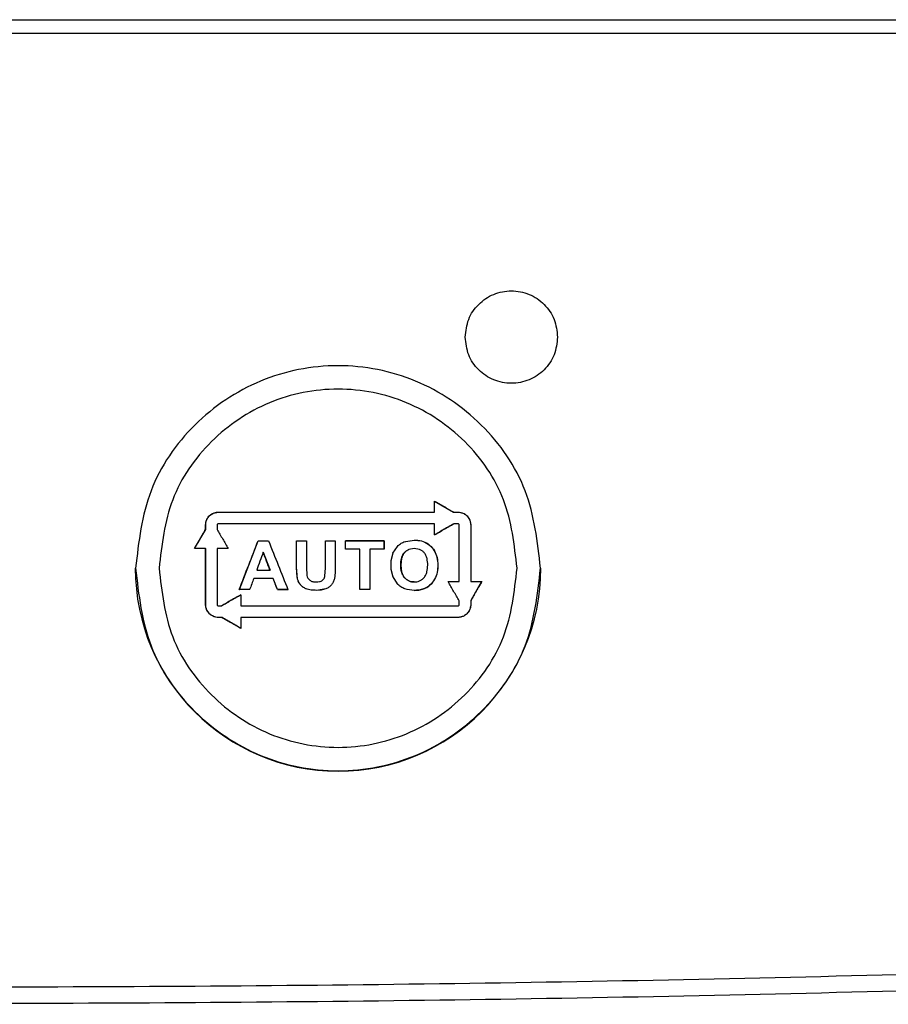
# Paper-space layout 'Sheet2' of a CAD drawing. Units: inches. Extents: x 0.3 to 17.1, y 0.3 to 10.7.
# Drawn here: x 2 to 2.1, y 3.9 to 4 of the extents above; entities that cross this region are included whole.
import ezdxf

# ---------------------------------------------------------------- set-up
doc = ezdxf.new("R2010")
doc.units = ezdxf.units.IN
doc.header["$MEASUREMENT"] = 0

psp = doc.layouts.new('Sheet2')

# ---------------------------------------------------------------- linework, layer by layer
at = {"color": 7, "linetype": 'Continuous', "lineweight": 25}
for p, q in [((1.949322, 3.951982), (2.140183, 3.951982)), ((2.140183, 3.950997), (1.949322, 3.950997)), ((2.045239, 3.917811), (2.046588, 3.917033)), ((2.029542, 3.916967), (2.02989, 3.917036)), ((2.045244, 3.917036), (2.045239, 3.917033)), ((2.046594, 3.917036), (2.046588, 3.917033)), ((2.046588, 3.917033), (2.046893, 3.917033)), ((2.047541, 3.91677), (2.047738, 3.916476)), ((2.047738, 3.916476), (2.047808, 3.916127)), ((2.028205, 3.914447), (2.028989, 3.915804)), ((2.028982, 3.915806), (2.028989, 3.915804)), ((2.028989, 3.915804), (2.028989, 3.916125)), ((2.046606, 3.916212), (2.046599, 3.91621)), ((2.047801, 3.916125), (2.047801, 3.912104)), ((2.043043, 3.914917), (2.043786, 3.915054)), ((2.043048, 3.914919), (2.043791, 3.915056)), ((2.028982, 3.914448), (2.028989, 3.914447)), ((2.028989, 3.91047), (2.028989, 3.914447)), ((2.031378, 3.911547), (2.032716, 3.914991)), ((2.03271, 3.914993), (2.032716, 3.914991)), ((2.032716, 3.914991), (2.033453, 3.914991)), ((2.035443, 3.914993), (2.035446, 3.914991)), ((2.035446, 3.913152), (2.035446, 3.914991)), ((2.035446, 3.914991), (2.036144, 3.914991)), ((2.037484, 3.914993), (2.037486, 3.914991)), ((2.037486, 3.913085), (2.037486, 3.914991)), ((2.037486, 3.914991), (2.038183, 3.914991)), ((2.041649, 3.914991), (2.038916, 3.914991)), ((2.040636, 3.914411), (2.040633, 3.914409)), ((2.040633, 3.914409), (2.040633, 3.911548)), ((2.041652, 3.914993), (2.041649, 3.914991)), ((2.041649, 3.914409), (2.041649, 3.914991)), ((2.04228, 3.914135), (2.042602, 3.914608)), ((2.043797, 3.914459), (2.043418, 3.914388)), ((2.044177, 3.914391), (2.043797, 3.914459)), ((2.033073, 3.91419), (2.033079, 3.914188)), ((2.033079, 3.914188), (2.033558, 3.912914)), ((2.04228, 3.914135), (2.042139, 3.913575)), ((2.042892, 3.913741), (2.04284, 3.913271)), ((2.035455, 3.912713), (2.035443, 3.913152)), ((2.035514, 3.912277), (2.035446, 3.913152)), ((2.036141, 3.913125), (2.036167, 3.912548)), ((2.037455, 3.9125), (2.037486, 3.913085)), ((2.037479, 3.912792), (2.037484, 3.913085)), ((2.038182, 3.913181), (2.038173, 3.91274)), ((2.042139, 3.913575), (2.042134, 3.912996)), ((2.042134, 3.912996), (2.042266, 3.912435)), ((2.04284, 3.913271), (2.042895, 3.912801)), ((2.032396, 3.912331), (2.032402, 3.912332)), ((2.033784, 3.912332), (2.032402, 3.912332)), ((2.033553, 3.912913), (2.033558, 3.912914)), ((2.033779, 3.912331), (2.033784, 3.912332)), ((2.034082, 3.911547), (2.033784, 3.912332)), ((2.035511, 3.912277), (2.035455, 3.912713)), ((2.037454, 3.912499), (2.037479, 3.912792)), ((2.038173, 3.91274), (2.038126, 3.912303)), ((2.042266, 3.912435), (2.042577, 3.911953)), ((2.031371, 3.911546), (2.031378, 3.911547)), ((2.032116, 3.911547), (2.031378, 3.911547)), ((2.034082, 3.911547), (2.034077, 3.911546)), ((2.034082, 3.911547), (2.034832, 3.911548)), ((2.036474, 3.911504), (2.036107, 3.911597)), ((2.037515, 3.91159), (2.036856, 3.911485)), ((2.037514, 3.911588), (2.037189, 3.911504)), ((2.040633, 3.911548), (2.039936, 3.911548)), ((2.040636, 3.911546), (2.040633, 3.911548)), ((2.048578, 3.912104), (2.047801, 3.910759)), ((2.047808, 3.912104), (2.047801, 3.912104)), ((2.036854, 3.911483), (2.036474, 3.911504)), ((2.037189, 3.911504), (2.036854, 3.911483)), ((2.029051, 3.910119), (2.028982, 3.910468)), ((2.030107, 3.910383), (2.030113, 3.910386)), ((2.047801, 3.910759), (2.047801, 3.91047)), ((2.047808, 3.910757), (2.047801, 3.910759)), ((2.029249, 3.909825), (2.029051, 3.910119)), ((2.030154, 3.909562), (2.029897, 3.909562)), ((2.030154, 3.909562), (2.030147, 3.909559)), ((2.031482, 3.909559), (2.031488, 3.909562)), ((2.047247, 3.909629), (2.0469, 3.909559))]:
    psp.add_line(p, q, dxfattribs=at)
psp.add_arc((2.038388, 3.913053), 0.014398, 180, 0, dxfattribs=at)
for points in [[(2.04741, 3.929457), (2.04746, 3.929886), (2.047558, 3.930745), (2.048317, 3.931837), (2.049401, 3.932567), (2.050691, 3.932823), (2.051981, 3.932567), (2.053065, 3.931837), (2.053824, 3.930745), (2.053923, 3.929886), (2.053972, 3.929457)], [(2.053972, 3.929457), (2.053923, 3.929027), (2.053824, 3.928169), (2.053065, 3.927077), (2.051981, 3.926347), (2.050691, 3.926091), (2.049401, 3.926347), (2.048317, 3.927077), (2.047558, 3.928169), (2.04746, 3.929027), (2.04741, 3.929457)], [(2.052763, 3.913053), (2.052547, 3.914934), (2.052114, 3.918697), (2.04879, 3.923482), (2.044039, 3.926679), (2.038388, 3.927801), (2.032737, 3.926679), (2.027986, 3.923482), (2.024662, 3.918697), (2.02423, 3.914934), (2.024013, 3.913053)], [(2.051097, 3.913053), (2.050906, 3.914716), (2.050524, 3.918043), (2.047585, 3.922273), (2.043384, 3.9251), (2.038388, 3.926092), (2.033392, 3.9251), (2.029191, 3.922273), (2.026252, 3.918043), (2.02587, 3.914716), (2.025679, 3.913053)], [(2.024013, 3.913053), (2.02423, 3.911171), (2.024662, 3.907408), (2.027986, 3.902624), (2.032737, 3.899426), (2.038388, 3.898304), (2.044039, 3.899426), (2.04879, 3.902624), (2.052114, 3.907408), (2.052547, 3.911171), (2.052763, 3.913053)], [(2.025679, 3.913053), (2.02587, 3.911389), (2.026252, 3.908063), (2.029191, 3.903832), (2.033392, 3.901006), (2.038388, 3.900013), (2.043384, 3.901006), (2.047585, 3.903832), (2.050524, 3.908063), (2.050906, 3.911389), (2.051097, 3.913053)], [(2.18414, 3.889465), (2.161068, 3.888013), (2.114925, 3.885111), (2.045587, 3.883244), (1.976235, 3.883244), (1.906897, 3.885111), (1.860754, 3.888013), (1.837682, 3.889465)], [(1.837601, 3.888332), (1.860684, 3.88688), (1.906849, 3.883976), (1.976218, 3.882108), (2.045604, 3.882108), (2.114973, 3.883976), (2.161138, 3.88688), (2.184221, 3.888332)]]:
    psp.add_open_spline(points, degree=3, dxfattribs=at)
for points, knots in [([(2.045244, 3.917815), (2.045469, 3.917685), (2.045919, 3.917425), (2.046369, 3.917166), (2.046594, 3.917036)], [0, 0, 0, 0, 0.4999355, 1, 1, 1, 1]), ([(2.045244, 3.917036), (2.045244, 3.917166), (2.045244, 3.917426), (2.045244, 3.917685), (2.045244, 3.917815)], [0, 0, 0, 0, 0.499963, 1, 1, 1, 1]), ([(2.028982, 3.916127), (2.028989, 3.916217), (2.029005, 3.916395), (2.029126, 3.916639), (2.029304, 3.916843), (2.029463, 3.916926), (2.029542, 3.916967)], [0, 0, 0, 0, 0.250144, 0.50039, 0.750095, 1, 1, 1, 1]), ([(2.028989, 3.916125), (2.028989, 3.916134), (2.028989, 3.916205), (2.029009, 3.916347), (2.029088, 3.916563), (2.029244, 3.916778), (2.029458, 3.916933), (2.02966, 3.917008), (2.029792, 3.917029), (2.029864, 3.917033), (2.029888, 3.917033), (2.029896, 3.917033)], [0, 0, 0, 0, 0.018775, 0.150096, 0.300194, 0.499661, 0.699246, 0.848997, 0.949612, 0.981108, 1, 1, 1, 1]), ([(2.02989, 3.917036), (2.032449, 3.917036), (2.037564, 3.917036), (2.042685, 3.917036), (2.045244, 3.917036)], [0, 0, 0, 0, 0.500177, 1, 1, 1, 1]), ([(2.029896, 3.917033), (2.032453, 3.917032), (2.037564, 3.917031), (2.042681, 3.917032), (2.045239, 3.917033)], [0, 0, 0, 0, 0.500121, 1, 1, 1, 1]), ([(2.046594, 3.917036), (2.046645, 3.917036), (2.046747, 3.917036), (2.046849, 3.917036), (2.0469, 3.917036)], [0, 0, 0, 0, 0.499989, 1, 1, 1, 1]), ([(2.046893, 3.917033), (2.046902, 3.917033), (2.046973, 3.917032), (2.047115, 3.917013), (2.04733, 3.916934), (2.047545, 3.916778), (2.047701, 3.916564), (2.047776, 3.916362), (2.047797, 3.916229), (2.047801, 3.916158), (2.047801, 3.916134), (2.047801, 3.916125)], [0, 0, 0, 0, 0.0185891, 0.1497052, 0.2999666, 0.4997862, 0.699501, 0.849244, 0.9497679, 0.9811969, 1, 1, 1, 1]), ([(2.0469, 3.917036), (2.046959, 3.917033), (2.047078, 3.917026), (2.047249, 3.916972), (2.047408, 3.916889), (2.047497, 3.91681), (2.047541, 3.91677)], [0, 0, 0, 0, 0.2500097, 0.5002105, 0.7503774, 1, 1, 1, 1]), ([(2.028198, 3.914448), (2.028329, 3.914674), (2.02859, 3.915127), (2.028851, 3.915579), (2.028982, 3.915806)], [0, 0, 0, 0, 0.500045, 1, 1, 1, 1]), ([(2.028982, 3.915806), (2.028982, 3.915859), (2.028982, 3.915967), (2.028982, 3.916074), (2.028982, 3.916127)], [0, 0, 0, 0, 0.499991, 1, 1, 1, 1]), ([(2.02989, 3.916212), (2.029884, 3.916212), (2.029873, 3.916211), (2.029852, 3.916204), (2.029829, 3.916188), (2.029814, 3.916165), (2.029807, 3.916144), (2.029806, 3.916133), (2.029806, 3.916127)], [0, 0, 0, 0, 0.1287329, 0.2542227, 0.5004113, 0.7466014, 0.8718862, 1, 1, 1, 1]), ([(2.029806, 3.916127), (2.029806, 3.916073), (2.029806, 3.915964), (2.029806, 3.915855), (2.029806, 3.9158)], [0, 0, 0, 0, 0.500011, 1, 1, 1, 1]), ([(2.029806, 3.9158), (2.029936, 3.915575), (2.030196, 3.915124), (2.030456, 3.914673), (2.030586, 3.914448)], [0, 0, 0, 0, 0.500083, 1, 1, 1, 1]), ([(2.045244, 3.916212), (2.042685, 3.916212), (2.037564, 3.916212), (2.032449, 3.916212), (2.02989, 3.916212)], [0, 0, 0, 0, 0.499812, 1, 1, 1, 1]), ([(2.045238, 3.915424), (2.045465, 3.915555), (2.045919, 3.915817), (2.046372, 3.916079), (2.046599, 3.91621)], [0, 0, 0, 0, 0.49991, 1, 1, 1, 1]), ([(2.045244, 3.915426), (2.045244, 3.915557), (2.045244, 3.915819), (2.045244, 3.916081), (2.045244, 3.916212)], [0, 0, 0, 0, 0.4999687, 1, 1, 1, 1]), ([(2.046606, 3.916212), (2.046379, 3.916081), (2.045925, 3.915819), (2.045471, 3.915557), (2.045244, 3.915426)], [0, 0, 0, 0, 0.500068, 1, 1, 1, 1]), ([(2.0469, 3.916212), (2.046851, 3.916212), (2.046753, 3.916212), (2.046655, 3.916212), (2.046606, 3.916212)], [0, 0, 0, 0, 0.500011, 1, 1, 1, 1]), ([(2.046984, 3.916127), (2.046984, 3.916133), (2.046983, 3.916144), (2.046976, 3.916165), (2.04696, 3.916189), (2.046937, 3.916204), (2.046916, 3.916211), (2.046905, 3.916212), (2.0469, 3.916212)], [0, 0, 0, 0, 0.128583, 0.254125, 0.50047, 0.746511, 0.871742, 1, 1, 1, 1]), ([(2.046984, 3.912104), (2.046984, 3.912774), (2.046984, 3.914116), (2.046984, 3.915457), (2.046984, 3.916127)], [0, 0, 0, 0, 0.499945, 1, 1, 1, 1]), ([(2.047808, 3.916127), (2.047808, 3.915457), (2.047808, 3.914116), (2.047808, 3.912774), (2.047808, 3.912104)], [0, 0, 0, 0, 0.500049, 1, 1, 1, 1]), ([(2.043786, 3.915054), (2.043961, 3.915043), (2.04431, 3.915022), (2.044796, 3.914799), (2.045176, 3.914425), (2.045399, 3.913941), (2.045475, 3.913418), (2.045456, 3.912895), (2.045332, 3.912374), (2.045117, 3.912096), (2.045009, 3.911957)], [0, 0, 0, 0, 0.124905, 0.249841, 0.374803, 0.499989, 0.624953, 0.750127, 0.875029, 1, 1, 1, 1]), ([(2.043791, 3.915056), (2.043966, 3.915045), (2.044316, 3.915024), (2.044802, 3.914801), (2.045182, 3.914426), (2.045405, 3.913942), (2.045481, 3.913418), (2.045462, 3.912895), (2.045338, 3.912374), (2.045123, 3.912095), (2.045015, 3.911956)], [0, 0, 0, 0, 0.124879, 0.249796, 0.374754, 0.499948, 0.624926, 0.750113, 0.875027, 1, 1, 1, 1]), ([(2.028982, 3.914448), (2.028851, 3.914448), (2.02859, 3.914448), (2.028329, 3.914448), (2.028198, 3.914448)], [0, 0, 0, 0, 0.499978, 1, 1, 1, 1]), ([(2.028982, 3.910468), (2.028982, 3.911131), (2.028982, 3.912458), (2.028982, 3.913784), (2.028982, 3.914448)], [0, 0, 0, 0, 0.500028, 1, 1, 1, 1]), ([(2.029806, 3.914448), (2.029806, 3.913784), (2.029806, 3.912458), (2.029806, 3.911131), (2.029806, 3.910468)], [0, 0, 0, 0, 0.499969, 1, 1, 1, 1]), ([(2.030586, 3.914448), (2.030456, 3.914448), (2.030196, 3.914448), (2.029936, 3.914448), (2.029806, 3.914448)], [0, 0, 0, 0, 0.499969, 1, 1, 1, 1]), ([(2.031371, 3.911546), (2.031594, 3.91212), (2.032041, 3.913269), (2.032487, 3.914419), (2.03271, 3.914993)], [0, 0, 0, 0, 0.500127, 1, 1, 1, 1]), ([(2.03271, 3.914993), (2.032833, 3.914993), (2.033079, 3.914993), (2.033325, 3.914993), (2.033448, 3.914993)], [0, 0, 0, 0, 0.500047, 1, 1, 1, 1]), ([(2.033448, 3.914993), (2.033678, 3.914419), (2.034138, 3.91327), (2.034598, 3.91212), (2.034828, 3.911546)], [0, 0, 0, 0, 0.500143, 1, 1, 1, 1]), ([(2.035443, 3.914993), (2.035559, 3.914993), (2.035792, 3.914993), (2.036025, 3.914993), (2.036141, 3.914993)], [0, 0, 0, 0, 0.500042, 1, 1, 1, 1]), ([(2.035443, 3.913152), (2.035443, 3.913459), (2.035443, 3.914073), (2.035443, 3.914686), (2.035443, 3.914993)], [0, 0, 0, 0, 0.49995, 1, 1, 1, 1]), ([(2.036141, 3.914993), (2.036141, 3.914682), (2.036141, 3.914059), (2.036141, 3.913437), (2.036141, 3.913125)], [0, 0, 0, 0, 0.500053, 1, 1, 1, 1]), ([(2.037484, 3.914993), (2.037601, 3.914993), (2.037833, 3.914993), (2.038066, 3.914993), (2.038182, 3.914993)], [0, 0, 0, 0, 0.5000114, 1, 1, 1, 1]), ([(2.037484, 3.913085), (2.037484, 3.913403), (2.037484, 3.914039), (2.037484, 3.914675), (2.037484, 3.914993)], [0, 0, 0, 0, 0.499943, 1, 1, 1, 1]), ([(2.038182, 3.914993), (2.038182, 3.914691), (2.038182, 3.914087), (2.038182, 3.913483), (2.038182, 3.913181)], [0, 0, 0, 0, 0.500058, 1, 1, 1, 1]), ([(2.038917, 3.914411), (2.038917, 3.914508), (2.038917, 3.914702), (2.038917, 3.914896), (2.038917, 3.914993)], [0, 0, 0, 0, 0.499972, 1, 1, 1, 1]), ([(2.038917, 3.914993), (2.039373, 3.914993), (2.040285, 3.914993), (2.041197, 3.914993), (2.041652, 3.914993)], [0, 0, 0, 0, 0.499868, 1, 1, 1, 1]), ([(2.039938, 3.914411), (2.039768, 3.914411), (2.039428, 3.914411), (2.039087, 3.914411), (2.038917, 3.914411)], [0, 0, 0, 0, 0.500031, 1, 1, 1, 1]), ([(2.039938, 3.911546), (2.039938, 3.912023), (2.039938, 3.912978), (2.039938, 3.913934), (2.039938, 3.914411)], [0, 0, 0, 0, 0.500006, 1, 1, 1, 1]), ([(2.040636, 3.914411), (2.040636, 3.913934), (2.040636, 3.912978), (2.040636, 3.912023), (2.040636, 3.911546)], [0, 0, 0, 0, 0.499994, 1, 1, 1, 1]), ([(2.041652, 3.914411), (2.041483, 3.914411), (2.041144, 3.914411), (2.040806, 3.914411), (2.040636, 3.914411)], [0, 0, 0, 0, 0.500064, 1, 1, 1, 1]), ([(2.041652, 3.914993), (2.041652, 3.914896), (2.041652, 3.914702), (2.041652, 3.914508), (2.041652, 3.914411)], [0, 0, 0, 0, 0.500024, 1, 1, 1, 1]), ([(2.042602, 3.914608), (2.042668, 3.914672), (2.042801, 3.914798), (2.042966, 3.914879), (2.043048, 3.914919)], [0, 0, 0, 0, 0.5007, 1, 1, 1, 1]), ([(2.043099, 3.914162), (2.043145, 3.914209), (2.043237, 3.914301), (2.043354, 3.914358), (2.043413, 3.914387)], [0, 0, 0, 0, 0.500147, 1, 1, 1, 1]), ([(2.043418, 3.914388), (2.043359, 3.91436), (2.043242, 3.914302), (2.04315, 3.91421), (2.043104, 3.914164)], [0, 0, 0, 0, 0.49983, 1, 1, 1, 1]), ([(2.044491, 3.914167), (2.044445, 3.914213), (2.044353, 3.914306), (2.044236, 3.914362), (2.044177, 3.914391)], [0, 0, 0, 0, 0.500108, 1, 1, 1, 1]), ([(2.033073, 3.91419), (2.032996, 3.913977), (2.032841, 3.913551), (2.032686, 3.913126), (2.032608, 3.912913)], [0, 0, 0, 0, 0.499963, 1, 1, 1, 1]), ([(2.033553, 3.912913), (2.033473, 3.913126), (2.033313, 3.913552), (2.033153, 3.913977), (2.033073, 3.91419)], [0, 0, 0, 0, 0.49994, 1, 1, 1, 1]), ([(2.043106, 3.912384), (2.043058, 3.912447), (2.042963, 3.912574), (2.042858, 3.912875), (2.042821, 3.913271), (2.042857, 3.913666), (2.042956, 3.91397), (2.043051, 3.914098), (2.043099, 3.914162)], [0, 0, 0, 0, 0.124816, 0.249907, 0.499252, 0.748893, 0.874291, 1, 1, 1, 1]), ([(2.043104, 3.914164), (2.043056, 3.9141), (2.04296, 3.913972), (2.042915, 3.913818), (2.042892, 3.913741)], [0, 0, 0, 0, 0.500592, 1, 1, 1, 1]), ([(2.044701, 3.913745), (2.044679, 3.913822), (2.044635, 3.913975), (2.044539, 3.914103), (2.044491, 3.914167)], [0, 0, 0, 0, 0.500258, 1, 1, 1, 1]), ([(2.044698, 3.912803), (2.044724, 3.91296), (2.044778, 3.913274), (2.044727, 3.913588), (2.044701, 3.913745)], [0, 0, 0, 0, 0.499855, 1, 1, 1, 1]), ([(2.032396, 3.912331), (2.032348, 3.9122), (2.032253, 3.911938), (2.032158, 3.911677), (2.03211, 3.911546)], [0, 0, 0, 0, 0.499957, 1, 1, 1, 1]), ([(2.033779, 3.912331), (2.033549, 3.912331), (2.033087, 3.912331), (2.032626, 3.912331), (2.032396, 3.912331)], [0, 0, 0, 0, 0.49991, 1, 1, 1, 1]), ([(2.032608, 3.912913), (2.032766, 3.912913), (2.03308, 3.912913), (2.033395, 3.912913), (2.033553, 3.912913)], [0, 0, 0, 0, 0.500062, 1, 1, 1, 1]), ([(2.034077, 3.911546), (2.034028, 3.911677), (2.033928, 3.911938), (2.033829, 3.9122), (2.033779, 3.912331)], [0, 0, 0, 0, 0.49999, 1, 1, 1, 1]), ([(2.035705, 3.911894), (2.035662, 3.911952), (2.035576, 3.912069), (2.035532, 3.912207), (2.035511, 3.912277)], [0, 0, 0, 0, 0.5009, 1, 1, 1, 1]), ([(2.035709, 3.911895), (2.035665, 3.911954), (2.035579, 3.91207), (2.035536, 3.912208), (2.035514, 3.912277)], [0, 0, 0, 0, 0.500903, 1, 1, 1, 1]), ([(2.036167, 3.912548), (2.036186, 3.912482), (2.036226, 3.91235), (2.036327, 3.912256), (2.036377, 3.912209)], [0, 0, 0, 0, 0.500175, 1, 1, 1, 1]), ([(2.037275, 3.912201), (2.037317, 3.912243), (2.037381, 3.912305), (2.037434, 3.912412), (2.037447, 3.91247), (2.037454, 3.912499)], [0, 0, 0, 0, 0.499256, 0.747416, 1, 1, 1, 1]), ([(2.037276, 3.912202), (2.037319, 3.912244), (2.037383, 3.912306), (2.037435, 3.912413), (2.037448, 3.912471), (2.037455, 3.9125)], [0, 0, 0, 0, 0.499264, 0.747421, 1, 1, 1, 1]), ([(2.038126, 3.912303), (2.038105, 3.912224), (2.038063, 3.912067), (2.037967, 3.911935), (2.037919, 3.91187)], [0, 0, 0, 0, 0.501003, 1, 1, 1, 1]), ([(2.042895, 3.912801), (2.042919, 3.912725), (2.042966, 3.912573), (2.043063, 3.912446), (2.043111, 3.912383)], [0, 0, 0, 0, 0.500575, 1, 1, 1, 1]), ([(2.043792, 3.912081), (2.043727, 3.912085), (2.043599, 3.912092), (2.043413, 3.91215), (2.043243, 3.912247), (2.043152, 3.912338), (2.043106, 3.912384)], [0, 0, 0, 0, 0.249866, 0.499611, 0.749742, 1, 1, 1, 1]), ([(2.043111, 3.912383), (2.043157, 3.912337), (2.043248, 3.912244), (2.043363, 3.912185), (2.043421, 3.912155)], [0, 0, 0, 0, 0.500151, 1, 1, 1, 1]), ([(2.044174, 3.912153), (2.044232, 3.912183), (2.044348, 3.912242), (2.044439, 3.912334), (2.044484, 3.912381)], [0, 0, 0, 0, 0.499787, 1, 1, 1, 1]), ([(2.044484, 3.912381), (2.044533, 3.912445), (2.044629, 3.912573), (2.044675, 3.912726), (2.044698, 3.912803)], [0, 0, 0, 0, 0.500799, 1, 1, 1, 1]), ([(2.03211, 3.911546), (2.031987, 3.911546), (2.031741, 3.911546), (2.031494, 3.911546), (2.031371, 3.911546)], [0, 0, 0, 0, 0.4999599, 1, 1, 1, 1]), ([(2.034828, 3.911546), (2.034703, 3.911546), (2.034453, 3.911546), (2.034202, 3.911546), (2.034077, 3.911546)], [0, 0, 0, 0, 0.499949, 1, 1, 1, 1]), ([(2.036107, 3.911597), (2.036031, 3.911635), (2.03588, 3.91171), (2.035764, 3.911833), (2.035705, 3.911894)], [0, 0, 0, 0, 0.501043, 1, 1, 1, 1]), ([(2.03611, 3.911599), (2.036034, 3.911637), (2.035883, 3.911712), (2.035767, 3.911834), (2.035709, 3.911895)], [0, 0, 0, 0, 0.501046, 1, 1, 1, 1]), ([(2.036856, 3.911485), (2.036728, 3.911486), (2.036474, 3.911488), (2.036231, 3.911562), (2.03611, 3.911599)], [0, 0, 0, 0, 0.5009991, 1, 1, 1, 1]), ([(2.036377, 3.912209), (2.036411, 3.912186), (2.036478, 3.912142), (2.036631, 3.912091), (2.036752, 3.912085), (2.036832, 3.91208)], [0, 0, 0, 0, 0.2506726, 0.499845, 1, 1, 1, 1]), ([(2.036832, 3.91208), (2.036911, 3.912084), (2.037028, 3.912089), (2.037178, 3.912136), (2.037243, 3.912179), (2.037275, 3.912201)], [0, 0, 0, 0, 0.502154, 0.751854, 1, 1, 1, 1]), ([(2.037919, 3.91187), (2.03786, 3.911811), (2.037742, 3.911693), (2.03759, 3.911623), (2.037514, 3.911588)], [0, 0, 0, 0, 0.499882, 1, 1, 1, 1]), ([(2.03792, 3.911871), (2.037861, 3.911812), (2.037743, 3.911695), (2.037591, 3.911625), (2.037515, 3.91159)], [0, 0, 0, 0, 0.499878, 1, 1, 1, 1]), ([(2.040636, 3.911546), (2.04052, 3.911546), (2.040287, 3.911546), (2.040055, 3.911546), (2.039938, 3.911546)], [0, 0, 0, 0, 0.500035, 1, 1, 1, 1]), ([(2.043797, 3.911483), (2.043573, 3.911501), (2.043236, 3.911527), (2.042827, 3.911727), (2.04266, 3.911878), (2.042577, 3.911953)], [0, 0, 0, 0, 0.498232, 0.748964, 1, 1, 1, 1]), ([(2.045009, 3.911957), (2.044926, 3.911881), (2.04476, 3.911729), (2.044354, 3.911534), (2.043788, 3.911441), (2.043351, 3.911542), (2.043133, 3.911592)], [0, 0, 0, 0, 0.166863, 0.334376, 0.667251, 1, 1, 1, 1]), ([(2.043421, 3.912155), (2.043482, 3.912133), (2.043603, 3.912089), (2.043733, 3.912083), (2.043797, 3.91208)], [0, 0, 0, 0, 0.499887, 1, 1, 1, 1]), ([(2.043797, 3.91208), (2.043862, 3.912083), (2.043991, 3.912088), (2.044113, 3.912132), (2.044174, 3.912153)], [0, 0, 0, 0, 0.500237, 1, 1, 1, 1]), ([(2.043797, 3.911483), (2.043909, 3.911487), (2.044134, 3.911493), (2.044349, 3.911558), (2.044457, 3.911591)], [0, 0, 0, 0, 0.4999596, 1, 1, 1, 1]), ([(2.044457, 3.911591), (2.04456, 3.911636), (2.044767, 3.911725), (2.044933, 3.911879), (2.045015, 3.911956)], [0, 0, 0, 0, 0.500953, 1, 1, 1, 1]), ([(2.046197, 3.912104), (2.046328, 3.912104), (2.04659, 3.912104), (2.046853, 3.912104), (2.046984, 3.912104)], [0, 0, 0, 0, 0.499968, 1, 1, 1, 1]), ([(2.046984, 3.91074), (2.046853, 3.910967), (2.04659, 3.911422), (2.046328, 3.911876), (2.046197, 3.912104)], [0, 0, 0, 0, 0.500084, 1, 1, 1, 1]), ([(2.048585, 3.912104), (2.048456, 3.911879), (2.048197, 3.911431), (2.047937, 3.910982), (2.047808, 3.910757)], [0, 0, 0, 0, 0.500051, 1, 1, 1, 1]), ([(2.047808, 3.912104), (2.047937, 3.912104), (2.048197, 3.912104), (2.048456, 3.912104), (2.048585, 3.912104)], [0, 0, 0, 0, 0.499978, 1, 1, 1, 1]), ([(2.030107, 3.910383), (2.030336, 3.910516), (2.030794, 3.91078), (2.031253, 3.911045), (2.031482, 3.911177)], [0, 0, 0, 0, 0.500073, 1, 1, 1, 1]), ([(2.031488, 3.911179), (2.031259, 3.911047), (2.030801, 3.910782), (2.030342, 3.910518), (2.030113, 3.910386)], [0, 0, 0, 0, 0.499905, 1, 1, 1, 1]), ([(2.031482, 3.911177), (2.031482, 3.911045), (2.031482, 3.91078), (2.031482, 3.910516), (2.031482, 3.910383)], [0, 0, 0, 0, 0.499972, 1, 1, 1, 1]), ([(2.029897, 3.909562), (2.029894, 3.909562), (2.029865, 3.909562), (2.029765, 3.909567), (2.029606, 3.909601), (2.029416, 3.909691), (2.029248, 3.909822), (2.029117, 3.90999), (2.029027, 3.910183), (2.028995, 3.910337), (2.028989, 3.910433), (2.028989, 3.910459), (2.028989, 3.910466), (2.028989, 3.910469), (2.028989, 3.91047)], [0, 0, 0, 0, 0.0063184, 0.0598178, 0.2115369, 0.3463303, 0.49987, 0.656614, 0.7919187, 0.9442118, 0.9842632, 0.9951716, 0.9983458, 1, 1, 1, 1]), ([(2.029806, 3.910468), (2.029806, 3.910462), (2.029807, 3.910451), (2.029814, 3.91043), (2.029829, 3.910407), (2.029852, 3.910391), (2.029873, 3.910384), (2.029884, 3.910384), (2.02989, 3.910383)], [0, 0, 0, 0, 0.128541, 0.253999, 0.500401, 0.746773, 0.872023, 1, 1, 1, 1]), ([(2.02989, 3.910383), (2.029926, 3.910383), (2.029998, 3.910383), (2.03007, 3.910383), (2.030107, 3.910383)], [0, 0, 0, 0, 0.500008, 1, 1, 1, 1]), ([(2.031482, 3.910383), (2.034052, 3.910383), (2.039194, 3.910383), (2.044331, 3.910383), (2.0469, 3.910383)], [0, 0, 0, 0, 0.49981, 1, 1, 1, 1]), ([(2.047801, 3.91047), (2.047801, 3.910461), (2.0478, 3.91039), (2.047781, 3.910248), (2.047701, 3.910032), (2.047545, 3.909817), (2.047331, 3.909662), (2.047129, 3.909587), (2.046997, 3.909566), (2.046926, 3.909562), (2.046902, 3.909562), (2.046893, 3.909562)], [0, 0, 0, 0, 0.018605, 0.149707, 0.299897, 0.499654, 0.699251, 0.84901, 0.949623, 0.981115, 1, 1, 1, 1]), ([(2.0469, 3.910383), (2.046905, 3.910384), (2.046916, 3.910384), (2.046937, 3.910391), (2.04696, 3.910407), (2.046976, 3.91043), (2.046983, 3.910451), (2.046984, 3.910462), (2.046984, 3.910468)], [0, 0, 0, 0, 0.128434, 0.253936, 0.500459, 0.746716, 0.871922, 1, 1, 1, 1]), ([(2.046984, 3.910468), (2.046984, 3.910513), (2.046984, 3.910604), (2.046984, 3.910695), (2.046984, 3.91074)], [0, 0, 0, 0, 0.500008, 1, 1, 1, 1]), ([(2.047808, 3.910468), (2.0478, 3.910378), (2.047785, 3.9102), (2.047664, 3.909956), (2.047485, 3.909752), (2.047327, 3.90967), (2.047247, 3.909629)], [0, 0, 0, 0, 0.250142, 0.500387, 0.750093, 1, 1, 1, 1]), ([(2.047808, 3.910757), (2.047808, 3.910709), (2.047808, 3.910612), (2.047808, 3.910516), (2.047808, 3.910468)], [0, 0, 0, 0, 0.499992, 1, 1, 1, 1]), ([(2.02989, 3.909559), (2.029831, 3.909563), (2.029712, 3.909569), (2.029541, 3.909623), (2.029382, 3.909706), (2.029293, 3.909785), (2.029249, 3.909825)], [0, 0, 0, 0, 0.2500081, 0.5002082, 0.7503769, 1, 1, 1, 1]), ([(2.030147, 3.909559), (2.030104, 3.909559), (2.030019, 3.909559), (2.029933, 3.909559), (2.02989, 3.909559)], [0, 0, 0, 0, 0.49999, 1, 1, 1, 1]), ([(2.031482, 3.908788), (2.03126, 3.908917), (2.030815, 3.909174), (2.03037, 3.909431), (2.030147, 3.909559)], [0, 0, 0, 0, 0.4999316, 1, 1, 1, 1]), ([(2.030154, 3.909562), (2.030376, 3.909434), (2.030821, 3.909177), (2.031265, 3.90892), (2.031488, 3.908792)], [0, 0, 0, 0, 0.500084, 1, 1, 1, 1]), ([(2.0469, 3.909559), (2.044331, 3.909559), (2.039194, 3.909559), (2.034052, 3.909559), (2.031482, 3.909559)], [0, 0, 0, 0, 0.5001802, 1, 1, 1, 1]), ([(2.031482, 3.909559), (2.031482, 3.909431), (2.031482, 3.909174), (2.031482, 3.908917), (2.031482, 3.908788)], [0, 0, 0, 0, 0.499965, 1, 1, 1, 1]), ([(2.046893, 3.909562), (2.044326, 3.909563), (2.039194, 3.909564), (2.034056, 3.909563), (2.031488, 3.909562)], [0, 0, 0, 0, 0.500126, 1, 1, 1, 1])]:
    psp.add_open_spline(points, degree=3, knots=knots, dxfattribs=at)

doc.saveas('drawing.dxf')
